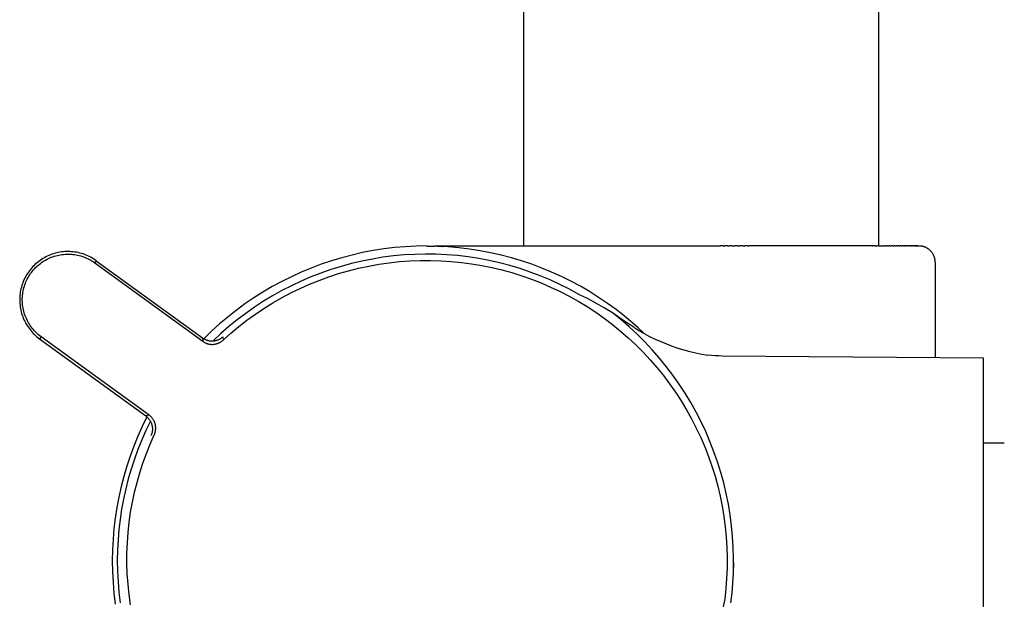
# Model space of a CAD drawing. Units: millimetres. Extents: x -762 to 416, y -1504 to 1488.
# Drawn here: x -327 to -266, y 277 to 313 of the extents above; entities that cross this region are included whole.
import ezdxf

# ---------------------------------------------------------------- set-up
doc = ezdxf.new("R2010")
doc.units = ezdxf.units.MM
doc.header["$MEASUREMENT"] = 0

msp = doc.modelspace()

# ---------------------------------------------------------------- linework, layer by layer
for p, q in [((-295.963, 299.332), (-295.963, 775.728)), ((-273.963, 299.332), (-273.963, 728.632)), ((-305.288, 299.046), (-305.945, 298.921)), ((-304.628, 299.149), (-305.288, 299.046)), ((-303.964, 299.229), (-304.628, 299.149)), ((-303.299, 299.286), (-303.964, 299.229)), ((-302.631, 299.32), (-303.299, 299.286)), ((-301.963, 299.332), (-302.631, 299.32)), ((-301.963, 299.328), (-301.963, 299.323)), ((-301.963, 299.327), (-301.811, 299.327)), ((-301.963, 299.325), (-301.812, 299.324)), ((-301.963, 299.323), (-301.963, 299.318)), ((-301.963, 299.323), (-301.813, 299.322)), ((-301.963, 299.321), (-301.89, 299.321)), ((-301.301, 299.306), (-301.963, 299.318)), ((-301.963, 299.318), (-301.859, 299.318)), ((-301.812, 299.322), (-301.657, 299.321)), ((-301.811, 299.327), (-301.472, 299.325)), ((-301.754, 299.317), (-301.672, 299.316)), ((-301.745, 299.32), (-301.544, 299.318)), ((-301.646, 299.321), (-301.491, 299.319)), ((-301.5, 299.317), (-301.491, 299.319)), ((-301.49, 299.319), (-301.481, 299.322)), ((-301.481, 299.322), (-301.472, 299.325)), ((-301.472, 299.325), (-301.467, 299.327)), ((-301.467, 299.327), (-301.463, 299.328)), ((-301.463, 299.332), (-283.786, 299.332)), ((-300.639, 299.272), (-301.301, 299.306)), ((-301.016, 299.298), (-300.993, 299.299)), ((-299.98, 299.215), (-300.639, 299.272)), ((-299.322, 299.136), (-299.98, 299.215)), ((-298.667, 299.035), (-299.322, 299.136)), ((-298.017, 298.911), (-298.667, 299.035)), ((-283.595, 299.332), (-283.786, 299.332)), ((-283.595, 299.332), (-283.502, 299.332)), ((-283.321, 299.332), (-283.502, 299.332)), ((-283.321, 299.332), (-283.215, 299.332)), ((-283.05, 299.332), (-283.215, 299.332)), ((-283.05, 299.332), (-282.855, 299.332)), ((-282.663, 299.332), (-282.855, 299.332)), ((-282.663, 299.332), (-282.546, 299.332)), ((-282.382, 299.332), (-282.546, 299.332)), ((-282.382, 299.332), (-282.254, 299.332)), ((-282.102, 299.332), (-282.254, 299.332)), ((-282.102, 299.332), (-281.995, 299.332)), ((-274.372, 299.332), (-281.995, 299.332)), ((-274.372, 299.332), (-274.349, 299.332)), ((-274.186, 299.332), (-274.349, 299.332)), ((-274.186, 299.332), (-274.085, 299.332)), ((-273.997, 299.332), (-274.085, 299.332)), ((-273.997, 299.332), (-273.667, 299.332)), ((-273.612, 299.332), (-273.667, 299.332)), ((-273.612, 299.332), (-273.499, 299.332)), ((-273.44, 299.332), (-273.499, 299.332)), ((-273.44, 299.332), (-273.337, 299.332)), ((-273.274, 299.332), (-273.337, 299.332)), ((-273.274, 299.332), (-273.181, 299.332)), ((-273.115, 299.332), (-273.181, 299.332)), ((-273.115, 299.332), (-273.031, 299.332)), ((-272.964, 299.332), (-273.031, 299.332)), ((-272.964, 299.332), (-272.888, 299.332)), ((-272.82, 299.332), (-272.888, 299.332)), ((-272.82, 299.332), (-272.751, 299.332)), ((-272.683, 299.332), (-272.751, 299.332)), ((-272.683, 299.332), (-272.621, 299.332)), ((-272.554, 299.332), (-272.621, 299.332)), ((-272.554, 299.332), (-272.498, 299.332)), ((-272.432, 299.332), (-272.498, 299.332)), ((-272.432, 299.332), (-272.381, 299.332)), ((-272.318, 299.332), (-272.381, 299.332)), ((-272.318, 299.332), (-272.271, 299.332)), ((-272.211, 299.332), (-272.271, 299.332)), ((-272.211, 299.332), (-272.168, 299.332)), ((-272.111, 299.332), (-272.168, 299.332)), ((-272.111, 299.332), (-272.071, 299.332)), ((-272.019, 299.332), (-272.071, 299.332)), ((-272.019, 299.332), (-271.982, 299.332)), ((-271.934, 299.332), (-271.982, 299.332)), ((-271.934, 299.332), (-271.9, 299.332)), ((-271.857, 299.332), (-271.9, 299.332)), ((-271.857, 299.332), (-271.824, 299.332)), ((-271.786, 299.332), (-271.824, 299.332)), ((-271.786, 299.332), (-271.756, 299.332)), ((-271.723, 299.332), (-271.756, 299.332)), ((-271.723, 299.332), (-271.695, 299.332)), ((-271.667, 299.332), (-271.695, 299.332)), ((-271.667, 299.332), (-271.64, 299.332)), ((-271.619, 299.332), (-271.64, 299.332)), ((-271.619, 299.332), (-271.593, 299.332)), ((-271.577, 299.332), (-271.593, 299.332)), ((-271.577, 299.332), (-271.554, 299.332)), ((-271.541, 299.332), (-271.554, 299.332)), ((-271.541, 299.332), (-271.521, 299.332)), ((-271.513, 299.332), (-271.521, 299.332)), ((-271.513, 299.332), (-271.496, 299.332)), ((-271.491, 299.332), (-271.496, 299.332)), ((-271.491, 299.332), (-271.482, 299.332)), ((-271.471, 299.332), (-271.482, 299.332)), ((-271.471, 299.332), (-271.466, 299.332)), ((-271.429, 299.331), (-271.463, 299.332)), ((-271.395, 299.329), (-271.429, 299.331)), ((-271.361, 299.326), (-271.395, 299.329)), ((-271.327, 299.322), (-271.361, 299.326)), ((-271.293, 299.317), (-271.327, 299.322)), ((-271.26, 299.311), (-271.293, 299.317)), ((-271.226, 299.303), (-271.26, 299.311)), ((-271.193, 299.295), (-271.226, 299.303)), ((-271.161, 299.285), (-271.193, 299.295)), ((-271.128, 299.274), (-271.161, 299.285)), ((-271.096, 299.262), (-271.128, 299.274)), ((-271.065, 299.249), (-271.096, 299.262)), ((-271.034, 299.235), (-271.065, 299.249)), ((-271.003, 299.219), (-271.034, 299.235)), ((-270.973, 299.203), (-271.003, 299.219)), ((-270.944, 299.186), (-270.973, 299.203)), ((-270.915, 299.168), (-270.944, 299.186)), ((-270.886, 299.149), (-270.915, 299.168)), ((-270.859, 299.128), (-270.886, 299.149)), ((-270.832, 299.107), (-270.859, 299.128)), ((-270.806, 299.085), (-270.832, 299.107)), ((-270.781, 299.062), (-270.806, 299.085)), ((-270.756, 299.039), (-270.781, 299.062)), ((-270.732, 299.014), (-270.756, 299.039)), ((-325.936, 298.44), (-326.019, 298.379)), ((-325.85, 298.498), (-325.936, 298.44)), ((-325.763, 298.553), (-325.85, 298.498)), ((-325.674, 298.605), (-325.763, 298.553)), ((-325.679, 298.414), (-325.595, 298.463)), ((-325.583, 298.654), (-325.674, 298.605)), ((-325.595, 298.463), (-325.509, 298.51)), ((-325.49, 298.7), (-325.583, 298.654)), ((-325.509, 298.51), (-325.421, 298.553)), ((-325.396, 298.742), (-325.49, 298.7)), ((-325.421, 298.553), (-325.332, 298.593)), ((-325.301, 298.781), (-325.396, 298.742)), ((-325.332, 298.593), (-325.242, 298.63)), ((-325.204, 298.817), (-325.301, 298.781)), ((-325.242, 298.63), (-325.15, 298.664)), ((-325.106, 298.85), (-325.204, 298.817)), ((-325.15, 298.664), (-325.057, 298.695)), ((-325.007, 298.879), (-325.106, 298.85)), ((-325.057, 298.695), (-324.964, 298.723)), ((-324.907, 298.905), (-325.007, 298.879)), ((-324.964, 298.723), (-324.869, 298.747)), ((-324.806, 298.927), (-324.907, 298.905)), ((-324.869, 298.747), (-324.774, 298.768)), ((-324.704, 298.946), (-324.806, 298.927)), ((-324.774, 298.768), (-324.678, 298.786)), ((-324.602, 298.961), (-324.704, 298.946)), ((-324.678, 298.786), (-324.581, 298.8)), ((-324.5, 298.973), (-324.602, 298.961)), ((-324.581, 298.8), (-324.484, 298.811)), ((-324.397, 298.981), (-324.5, 298.973)), ((-324.484, 298.811), (-324.387, 298.819)), ((-324.294, 298.986), (-324.397, 298.981)), ((-324.387, 298.819), (-324.289, 298.824)), ((-324.19, 298.987), (-324.294, 298.986)), ((-324.289, 298.824), (-324.192, 298.825)), ((-324.192, 298.825), (-324.094, 298.822)), ((-324.087, 298.984), (-324.19, 298.987)), ((-324.094, 298.822), (-323.997, 298.816)), ((-323.984, 298.978), (-324.087, 298.984)), ((-323.997, 298.816), (-323.899, 298.807)), ((-323.881, 298.969), (-323.984, 298.978)), ((-323.899, 298.807), (-323.802, 298.795)), ((-323.779, 298.955), (-323.881, 298.969)), ((-323.802, 298.795), (-323.706, 298.779)), ((-323.677, 298.939), (-323.779, 298.955)), ((-323.706, 298.779), (-323.61, 298.76)), ((-323.576, 298.919), (-323.677, 298.939)), ((-323.61, 298.76), (-323.515, 298.738)), ((-323.475, 298.895), (-323.576, 298.919)), ((-323.515, 298.738), (-323.421, 298.712)), ((-323.376, 298.868), (-323.475, 298.895)), ((-323.421, 298.712), (-323.328, 298.683)), ((-323.277, 298.837), (-323.376, 298.868)), ((-323.328, 298.683), (-323.235, 298.651)), ((-323.179, 298.803), (-323.277, 298.837)), ((-323.235, 298.651), (-323.144, 298.616)), ((-323.083, 298.766), (-323.179, 298.803)), ((-323.144, 298.616), (-323.055, 298.577)), ((-322.988, 298.725), (-323.083, 298.766)), ((-323.055, 298.577), (-322.966, 298.536)), ((-322.895, 298.682), (-322.988, 298.725)), ((-322.966, 298.536), (-322.879, 298.491)), ((-322.803, 298.635), (-322.895, 298.682)), ((-322.879, 298.491), (-322.794, 298.444)), ((-322.712, 298.584), (-322.803, 298.635)), ((-322.794, 298.444), (-322.71, 298.393)), ((-322.624, 298.531), (-322.712, 298.584)), ((-322.537, 298.475), (-322.624, 298.531)), ((-322.453, 298.416), (-322.548, 298.284)), ((-322.453, 298.416), (-322.537, 298.475)), ((-322.453, 298.416), (-315.872, 293.635)), ((-307.243, 298.603), (-307.883, 298.411)), ((-306.596, 298.773), (-307.243, 298.603)), ((-305.945, 298.921), (-306.596, 298.773)), ((-305.345, 298.525), (-305.994, 298.396)), ((-304.691, 298.631), (-305.345, 298.525)), ((-304.034, 298.715), (-304.691, 298.631)), ((-303.374, 298.776), (-304.034, 298.715)), ((-302.713, 298.814), (-303.374, 298.776)), ((-303.028, 298.409), (-302.388, 298.435)), ((-302.05, 298.828), (-302.713, 298.814)), ((-302.388, 298.435), (-301.747, 298.439)), ((-301.388, 298.82), (-302.05, 298.828)), ((-301.747, 298.439), (-301.107, 298.42)), ((-300.726, 298.788), (-301.388, 298.82)), ((-301.107, 298.42), (-300.467, 298.38)), ((-300.066, 298.733), (-300.726, 298.788)), ((-299.408, 298.656), (-300.066, 298.733)), ((-298.753, 298.555), (-299.408, 298.656)), ((-298.103, 298.432), (-298.753, 298.555)), ((-297.456, 298.286), (-298.103, 298.432)), ((-297.371, 298.765), (-298.017, 298.911)), ((-296.73, 298.598), (-297.371, 298.765)), ((-296.095, 298.409), (-296.73, 298.598)), ((-270.709, 298.989), (-270.732, 299.014)), ((-270.687, 298.963), (-270.709, 298.989)), ((-270.666, 298.936), (-270.687, 298.963)), ((-270.646, 298.908), (-270.666, 298.936)), ((-270.627, 298.88), (-270.646, 298.908)), ((-270.609, 298.851), (-270.627, 298.88)), ((-270.591, 298.822), (-270.609, 298.851)), ((-270.575, 298.792), (-270.591, 298.822)), ((-270.56, 298.761), (-270.575, 298.792)), ((-270.546, 298.73), (-270.56, 298.761)), ((-270.533, 298.698), (-270.546, 298.73)), ((-270.521, 298.666), (-270.533, 298.698)), ((-270.51, 298.634), (-270.521, 298.666)), ((-270.5, 298.601), (-270.51, 298.634)), ((-270.492, 298.568), (-270.5, 298.601)), ((-270.484, 298.535), (-270.492, 298.568)), ((-270.478, 298.501), (-270.484, 298.535)), ((-270.472, 298.468), (-270.478, 298.501)), ((-270.468, 298.434), (-270.472, 298.468)), ((-270.465, 298.4), (-270.468, 298.434)), ((-326.537, 297.877), (-326.6, 297.795)), ((-326.47, 297.956), (-326.537, 297.877)), ((-326.401, 298.033), (-326.47, 297.956)), ((-326.411, 297.775), (-326.348, 297.85)), ((-326.33, 298.107), (-326.401, 298.033)), ((-326.348, 297.85), (-326.283, 297.922)), ((-326.256, 298.179), (-326.33, 298.107)), ((-326.283, 297.922), (-326.215, 297.993)), ((-326.179, 298.248), (-326.256, 298.179)), ((-326.215, 297.993), (-326.145, 298.061)), ((-326.1, 298.315), (-326.179, 298.248)), ((-326.145, 298.061), (-326.072, 298.126)), ((-326.019, 298.379), (-326.1, 298.315)), ((-326.072, 298.126), (-325.998, 298.189)), ((-325.998, 298.189), (-325.921, 298.25)), ((-325.921, 298.25), (-325.842, 298.307)), ((-325.842, 298.307), (-325.762, 298.362)), ((-325.762, 298.362), (-325.679, 298.414)), ((-322.71, 298.393), (-322.628, 298.34)), ((-322.628, 298.34), (-322.548, 298.284)), ((-322.548, 298.284), (-315.86, 293.423)), ((-309.141, 297.962), (-309.758, 297.706)), ((-308.516, 298.198), (-309.141, 297.962)), ((-307.911, 297.873), (-308.536, 297.655)), ((-307.883, 298.411), (-308.516, 298.198)), ((-307.278, 298.07), (-307.911, 297.873)), ((-306.639, 298.244), (-307.278, 298.07)), ((-306.817, 297.796), (-306.196, 297.952)), ((-305.994, 298.396), (-306.639, 298.244)), ((-306.196, 297.952), (-305.569, 298.087)), ((-305.569, 298.087), (-304.939, 298.2)), ((-304.939, 298.2), (-304.304, 298.292)), ((-304.304, 298.292), (-303.667, 298.362)), ((-303.667, 298.362), (-303.028, 298.409)), ((-300.467, 298.38), (-299.829, 298.317)), ((-299.829, 298.317), (-299.194, 298.233)), ((-299.194, 298.233), (-298.562, 298.126)), ((-298.562, 298.126), (-297.934, 297.998)), ((-297.934, 297.998), (-297.311, 297.849)), ((-296.816, 298.118), (-297.456, 298.286)), ((-297.311, 297.849), (-296.693, 297.678)), ((-296.181, 297.927), (-296.816, 298.118)), ((-295.554, 297.715), (-296.181, 297.927)), ((-295.467, 298.198), (-296.095, 298.409)), ((-294.847, 297.966), (-295.467, 298.198)), ((-294.234, 297.714), (-294.847, 297.966)), ((-270.464, 298.366), (-270.465, 298.4)), ((-270.463, 298.332), (-270.464, 298.366)), ((-270.463, 298.332), (-270.463, 292.408)), ((-326.919, 297.266), (-326.962, 297.171)), ((-326.874, 297.358), (-326.919, 297.266)), ((-326.825, 297.449), (-326.874, 297.358)), ((-326.774, 297.539), (-326.825, 297.449)), ((-326.813, 297.108), (-326.773, 297.197)), ((-326.719, 297.626), (-326.774, 297.539)), ((-326.773, 297.197), (-326.73, 297.284)), ((-326.73, 297.284), (-326.684, 297.371)), ((-326.661, 297.712), (-326.719, 297.626)), ((-326.684, 297.371), (-326.635, 297.455)), ((-326.6, 297.795), (-326.661, 297.712)), ((-326.635, 297.455), (-326.583, 297.538)), ((-326.583, 297.538), (-326.528, 297.619)), ((-326.528, 297.619), (-326.471, 297.698)), ((-326.471, 297.698), (-326.411, 297.775)), ((-310.366, 297.428), (-310.964, 297.13)), ((-309.758, 297.706), (-310.366, 297.428)), ((-309.154, 297.415), (-309.762, 297.154)), ((-309.238, 296.959), (-308.644, 297.199)), ((-308.536, 297.655), (-309.154, 297.415)), ((-308.644, 297.199), (-308.042, 297.419)), ((-308.042, 297.419), (-307.433, 297.618)), ((-307.433, 297.618), (-306.817, 297.796)), ((-296.693, 297.678), (-296.082, 297.486)), ((-296.082, 297.486), (-295.478, 297.273)), ((-294.934, 297.48), (-295.554, 297.715)), ((-295.478, 297.273), (-294.881, 297.039)), ((-294.323, 297.224), (-294.934, 297.48)), ((-293.722, 296.948), (-294.323, 297.224)), ((-293.631, 297.44), (-294.234, 297.714)), ((-293.038, 297.147), (-293.631, 297.44)), ((-327.123, 296.681), (-327.145, 296.581)), ((-327.097, 296.781), (-327.123, 296.681)), ((-327.068, 296.881), (-327.097, 296.781)), ((-327.036, 296.979), (-327.068, 296.881)), ((-327, 297.076), (-327.036, 296.979)), ((-326.962, 297.171), (-327, 297.076)), ((-326.986, 296.549), (-326.965, 296.644)), ((-326.965, 296.644), (-326.941, 296.739)), ((-326.941, 296.739), (-326.914, 296.833)), ((-326.914, 296.833), (-326.883, 296.926)), ((-326.883, 296.926), (-326.849, 297.017)), ((-326.849, 297.017), (-326.813, 297.108)), ((-311.552, 296.811), (-312.128, 296.473)), ((-310.964, 297.13), (-311.552, 296.811)), ((-310.362, 296.871), (-310.951, 296.568)), ((-310.4, 296.418), (-309.824, 296.698)), ((-309.762, 297.154), (-310.362, 296.871)), ((-309.824, 296.698), (-309.238, 296.959)), ((-294.881, 297.039), (-294.293, 296.785)), ((-294.293, 296.785), (-293.713, 296.511)), ((-293.13, 296.65), (-293.722, 296.948)), ((-292.549, 296.332), (-293.13, 296.65)), ((-292.454, 296.833), (-293.038, 297.147)), ((-291.882, 296.5), (-292.454, 296.833)), ((-327.201, 296.068), (-327.202, 295.965)), ((-327.197, 296.171), (-327.201, 296.068)), ((-327.189, 296.274), (-327.197, 296.171)), ((-327.178, 296.377), (-327.189, 296.274)), ((-327.163, 296.479), (-327.178, 296.377)), ((-327.145, 296.581), (-327.163, 296.479)), ((-327.04, 295.966), (-327.039, 296.064)), ((-327.039, 296.064), (-327.035, 296.162)), ((-327.035, 296.162), (-327.028, 296.259)), ((-327.028, 296.259), (-327.017, 296.356)), ((-327.017, 296.356), (-327.003, 296.453)), ((-327.003, 296.453), (-326.986, 296.549)), ((-312.692, 296.115), (-313.244, 295.738)), ((-312.128, 296.473), (-312.692, 296.115)), ((-311.529, 296.245), (-312.095, 295.901)), ((-310.951, 296.568), (-311.529, 296.245)), ((-311.521, 295.798), (-310.966, 296.117)), ((-310.966, 296.117), (-310.4, 296.418)), ((-293.713, 296.511), (-293.144, 296.217)), ((-293.144, 296.217), (-292.585, 295.904)), ((-292.015, 296.071), (-292.549, 296.332)), ((-291.489, 295.794), (-292.015, 296.071)), ((-291.321, 296.147), (-291.882, 296.5)), ((-290.773, 295.776), (-291.321, 296.147)), ((-327.202, 295.965), (-327.199, 295.861)), ((-327.199, 295.861), (-327.193, 295.758)), ((-327.193, 295.758), (-327.183, 295.656)), ((-327.183, 295.656), (-327.169, 295.553)), ((-327.169, 295.553), (-327.152, 295.451)), ((-327.152, 295.451), (-327.132, 295.35)), ((-327.037, 295.869), (-327.04, 295.966)), ((-327.031, 295.771), (-327.037, 295.869)), ((-327.022, 295.674), (-327.031, 295.771)), ((-327.009, 295.577), (-327.022, 295.674)), ((-326.993, 295.481), (-327.009, 295.577)), ((-326.973, 295.385), (-326.993, 295.481)), ((-326.951, 295.29), (-326.973, 295.385)), ((-313.244, 295.738), (-313.782, 295.342)), ((-312.649, 295.538), (-313.19, 295.156)), ((-312.095, 295.901), (-312.649, 295.538)), ((-312.597, 295.102), (-312.065, 295.459)), ((-312.065, 295.459), (-311.521, 295.798)), ((-292.585, 295.904), (-292.037, 295.571)), ((-292.037, 295.571), (-291.501, 295.22)), ((-290.973, 295.5), (-291.489, 295.794)), ((-290.465, 295.191), (-290.973, 295.5)), ((-290.237, 295.386), (-290.773, 295.776)), ((-289.715, 294.978), (-290.237, 295.386)), ((-327.132, 295.35), (-327.108, 295.25)), ((-327.108, 295.25), (-327.08, 295.15)), ((-327.08, 295.15), (-327.049, 295.052)), ((-327.049, 295.052), (-327.015, 294.954)), ((-327.015, 294.954), (-326.978, 294.858)), ((-326.978, 294.858), (-326.937, 294.763)), ((-326.925, 295.196), (-326.951, 295.29)), ((-326.937, 294.763), (-326.892, 294.67)), ((-326.895, 295.103), (-326.925, 295.196)), ((-326.863, 295.011), (-326.895, 295.103)), ((-326.827, 294.92), (-326.863, 295.011)), ((-326.789, 294.83), (-326.827, 294.92)), ((-326.747, 294.742), (-326.789, 294.83)), ((-314.306, 294.928), (-314.816, 294.496)), ((-313.782, 295.342), (-314.306, 294.928)), ((-313.718, 294.755), (-314.231, 294.336)), ((-313.19, 295.156), (-313.718, 294.755)), ((-313.117, 294.727), (-312.597, 295.102)), ((-291.501, 295.22), (-290.977, 294.851)), ((-290.977, 294.851), (-290.467, 294.464)), ((-289.941, 294.766), (-290.465, 295.191)), ((-290.032, 294.88), (-290.461, 295.19)), ((-289.594, 294.582), (-290.032, 294.88)), ((-289.431, 294.323), (-289.941, 294.766)), ((-289.873, 294.777), (-289.736, 294.68)), ((-289.208, 294.553), (-289.715, 294.978)), ((-326.892, 294.67), (-326.845, 294.578)), ((-326.845, 294.578), (-326.795, 294.488)), ((-326.795, 294.488), (-326.741, 294.4)), ((-326.702, 294.655), (-326.747, 294.742)), ((-326.741, 294.4), (-326.684, 294.314)), ((-326.654, 294.57), (-326.702, 294.655)), ((-326.684, 294.314), (-326.625, 294.229)), ((-326.604, 294.487), (-326.654, 294.57)), ((-326.625, 294.229), (-326.562, 294.147)), ((-326.55, 294.405), (-326.604, 294.487)), ((-326.562, 294.147), (-326.497, 294.067)), ((-326.494, 294.325), (-326.55, 294.405)), ((-326.435, 294.247), (-326.494, 294.325)), ((-326.373, 294.172), (-326.435, 294.247)), ((-326.309, 294.098), (-326.373, 294.172)), ((-314.816, 294.496), (-315.311, 294.047)), ((-314.231, 294.336), (-314.729, 293.9)), ((-314.116, 293.924), (-313.623, 294.334)), ((-313.623, 294.334), (-313.117, 294.727)), ((-290.467, 294.464), (-289.97, 294.059)), ((-289.147, 294.299), (-289.594, 294.582)), ((-288.937, 293.863), (-289.431, 294.323)), ((-288.868, 294.252), (-289.208, 294.553)), ((-289.146, 294.299), (-288.824, 294.098)), ((-288.536, 293.943), (-288.868, 294.252)), ((-326.497, 294.067), (-326.429, 293.989)), ((-326.429, 293.989), (-326.359, 293.914)), ((-326.359, 293.914), (-326.286, 293.841)), ((-326.242, 294.027), (-326.309, 294.098)), ((-326.286, 293.841), (-326.21, 293.77)), ((-326.173, 293.958), (-326.242, 294.027)), ((-326.21, 293.77), (-326.132, 293.703)), ((-326.101, 293.891), (-326.173, 293.958)), ((-326.132, 293.703), (-326.052, 293.638)), ((-326.028, 293.827), (-326.101, 293.891)), ((-326.052, 293.638), (-325.969, 293.576)), ((-325.952, 293.766), (-326.028, 293.827)), ((-325.874, 293.707), (-325.969, 293.576)), ((-325.969, 293.576), (-319.389, 288.795)), ((-325.874, 293.707), (-325.952, 293.766)), ((-319.184, 288.849), (-325.874, 293.707)), ((-315.872, 293.635), (-315.844, 293.615)), ((-315.872, 293.635), (-315.86, 293.423)), ((-315.844, 293.615), (-315.816, 293.596)), ((-315.816, 293.596), (-315.787, 293.579)), ((-315.311, 294.047), (-315.791, 293.581)), ((-315.787, 293.579), (-315.757, 293.562)), ((-315.757, 293.562), (-315.726, 293.546)), ((-315.726, 293.546), (-315.696, 293.532)), ((-314.729, 293.9), (-315.212, 293.446)), ((-314.899, 293.521), (-314.868, 293.535)), ((-314.868, 293.535), (-314.837, 293.549)), ((-314.837, 293.549), (-314.807, 293.565)), ((-314.807, 293.565), (-314.777, 293.582)), ((-314.777, 293.582), (-314.748, 293.6)), ((-314.748, 293.6), (-314.72, 293.619)), ((-314.72, 293.619), (-314.692, 293.638)), ((-314.692, 293.638), (-314.665, 293.659)), ((-314.665, 293.659), (-314.638, 293.681)), ((-314.638, 293.681), (-314.612, 293.703)), ((-314.611, 293.704), (-314.594, 293.497)), ((-314.594, 293.497), (-314.116, 293.924)), ((-289.97, 294.059), (-289.487, 293.638)), ((-289.487, 293.638), (-289.019, 293.2)), ((-288.459, 293.386), (-288.937, 293.863)), ((-288.824, 294.098), (-288.494, 293.907)), ((-288.494, 293.907), (-288.159, 293.727)), ((-288.159, 293.727), (-287.818, 293.559)), ((-287.818, 293.559), (-287.471, 293.402)), ((-315.86, 293.423), (-315.832, 293.403)), ((-315.832, 293.403), (-315.803, 293.384)), ((-315.803, 293.384), (-315.774, 293.367)), ((-315.774, 293.367), (-315.744, 293.35)), ((-315.744, 293.35), (-315.713, 293.334)), ((-315.713, 293.334), (-315.682, 293.32)), ((-315.696, 293.532), (-315.664, 293.518)), ((-315.682, 293.32), (-315.651, 293.306)), ((-315.664, 293.518), (-315.632, 293.506)), ((-315.651, 293.306), (-315.619, 293.294)), ((-315.632, 293.506), (-315.6, 293.495)), ((-315.619, 293.294), (-315.586, 293.282)), ((-315.6, 293.495), (-315.568, 293.484)), ((-315.586, 293.282), (-315.553, 293.272)), ((-315.568, 293.484), (-315.535, 293.475)), ((-315.553, 293.272), (-315.52, 293.263)), ((-315.535, 293.475), (-315.502, 293.467)), ((-315.52, 293.263), (-315.487, 293.255)), ((-315.502, 293.467), (-315.468, 293.461)), ((-315.487, 293.255), (-315.453, 293.248)), ((-315.468, 293.461), (-315.434, 293.455)), ((-315.453, 293.248), (-315.419, 293.242)), ((-315.434, 293.455), (-315.401, 293.45)), ((-315.419, 293.242), (-315.385, 293.238)), ((-315.401, 293.45), (-315.367, 293.447)), ((-315.385, 293.238), (-315.351, 293.235)), ((-315.367, 293.447), (-315.333, 293.445)), ((-315.351, 293.235), (-315.317, 293.233)), ((-315.333, 293.445), (-315.298, 293.444)), ((-315.317, 293.233), (-315.282, 293.232)), ((-315.298, 293.444), (-315.264, 293.444)), ((-315.282, 293.232), (-315.248, 293.232)), ((-315.264, 293.444), (-315.23, 293.445)), ((-315.248, 293.232), (-315.214, 293.233)), ((-315.23, 293.445), (-315.196, 293.448)), ((-315.214, 293.233), (-315.179, 293.236)), ((-315.196, 293.448), (-315.162, 293.451)), ((-315.179, 293.236), (-315.145, 293.24)), ((-315.162, 293.451), (-315.128, 293.456)), ((-315.145, 293.24), (-315.111, 293.245)), ((-315.128, 293.456), (-315.095, 293.462)), ((-315.111, 293.245), (-315.077, 293.251)), ((-315.095, 293.462), (-315.061, 293.469)), ((-315.077, 293.251), (-315.044, 293.258)), ((-315.061, 293.469), (-315.028, 293.477)), ((-315.044, 293.258), (-315.011, 293.266)), ((-315.028, 293.477), (-314.995, 293.486)), ((-315.011, 293.266), (-314.978, 293.276)), ((-314.995, 293.486), (-314.963, 293.497)), ((-314.978, 293.276), (-314.945, 293.287)), ((-314.963, 293.497), (-314.931, 293.508)), ((-314.945, 293.287), (-314.913, 293.298)), ((-314.931, 293.508), (-314.899, 293.521)), ((-314.913, 293.298), (-314.881, 293.311)), ((-314.881, 293.311), (-314.849, 293.325)), ((-314.849, 293.325), (-314.819, 293.34)), ((-314.819, 293.34), (-314.788, 293.357)), ((-314.788, 293.357), (-314.758, 293.374)), ((-314.758, 293.374), (-314.729, 293.392)), ((-314.729, 293.392), (-314.701, 293.411)), ((-314.701, 293.411), (-314.673, 293.431)), ((-314.673, 293.431), (-314.646, 293.452)), ((-314.646, 293.452), (-314.619, 293.474)), ((-314.619, 293.474), (-314.594, 293.497)), ((-289.019, 293.2), (-288.566, 292.747)), ((-287.998, 292.893), (-288.459, 293.386)), ((-287.471, 293.402), (-287.12, 293.256)), ((-287.12, 293.256), (-286.764, 293.121)), ((-286.764, 293.121), (-286.404, 292.999)), ((-286.404, 292.999), (-286.04, 292.888)), ((-288.566, 292.747), (-288.129, 292.278)), ((-287.554, 292.384), (-287.998, 292.893)), ((-287.128, 291.86), (-287.554, 292.384)), ((-286.04, 292.888), (-285.672, 292.789)), ((-285.672, 292.789), (-285.302, 292.703)), ((-285.302, 292.703), (-284.929, 292.628)), ((-284.929, 292.628), (-284.553, 292.566)), ((-284.329, 292.544), (-284.553, 292.567)), ((-284.105, 292.526), (-284.329, 292.544)), ((-283.88, 292.515), (-284.105, 292.526)), ((-283.654, 292.51), (-283.88, 292.515)), ((-267.463, 292.382), (-283.654, 292.51)), ((-267.463, 290.454), (-267.463, 292.382)), ((-288.129, 292.278), (-287.709, 291.794)), ((-287.709, 291.794), (-287.306, 291.296)), ((-286.72, 291.322), (-287.128, 291.86)), ((-287.306, 291.296), (-286.92, 290.785)), ((-286.331, 290.77), (-286.72, 291.322)), ((-286.92, 290.785), (-286.551, 290.26)), ((-285.962, 290.205), (-286.331, 290.77)), ((-286.551, 290.26), (-286.201, 289.723)), ((-285.612, 289.627), (-285.962, 290.205)), ((-267.463, 260.882), (-267.463, 290.454)), ((-286.201, 289.723), (-285.87, 289.175)), ((-285.282, 289.038), (-285.612, 289.627)), ((-319.313, 288.733), (-319.604, 288.141)), ((-319.184, 288.849), (-319.389, 288.795)), ((-319.389, 288.795), (-319.361, 288.774)), ((-319.361, 288.774), (-319.335, 288.753)), ((-319.335, 288.753), (-319.309, 288.73)), ((-319.309, 288.73), (-319.284, 288.707)), ((-319.284, 288.707), (-319.26, 288.683)), ((-319.26, 288.683), (-319.236, 288.658)), ((-319.236, 288.658), (-319.214, 288.632)), ((-319.156, 288.828), (-319.184, 288.849)), ((-319.129, 288.806), (-319.156, 288.828)), ((-319.103, 288.784), (-319.129, 288.806)), ((-319.078, 288.761), (-319.103, 288.784)), ((-319.054, 288.736), (-319.078, 288.761)), ((-319.03, 288.711), (-319.054, 288.736)), ((-319.008, 288.685), (-319.03, 288.711)), ((-318.986, 288.659), (-319.008, 288.685)), ((-318.965, 288.631), (-318.986, 288.659)), ((-285.87, 289.175), (-285.558, 288.615)), ((-284.973, 288.438), (-285.282, 289.038)), ((-319.604, 288.141), (-319.875, 287.539)), ((-319.099, 288.465), (-319.378, 287.889)), ((-319.214, 288.632), (-319.192, 288.606)), ((-319.192, 288.606), (-319.171, 288.579)), ((-319.171, 288.579), (-319.151, 288.551)), ((-319.151, 288.551), (-319.133, 288.522)), ((-319.133, 288.522), (-319.115, 288.493)), ((-319.115, 288.493), (-319.098, 288.463)), ((-319.098, 288.463), (-319.082, 288.433)), ((-319.082, 288.433), (-319.067, 288.402)), ((-319.067, 288.402), (-319.054, 288.371)), ((-319.054, 288.371), (-319.041, 288.339)), ((-319.041, 288.339), (-319.03, 288.307)), ((-319.03, 288.307), (-319.019, 288.274)), ((-319.019, 288.274), (-319.01, 288.242)), ((-319.01, 288.242), (-319.002, 288.208)), ((-319.002, 288.208), (-318.995, 288.175)), ((-318.995, 288.175), (-318.989, 288.141)), ((-318.989, 288.141), (-318.984, 288.107)), ((-318.984, 288.107), (-318.98, 288.073)), ((-318.98, 288.073), (-318.978, 288.039)), ((-318.945, 288.603), (-318.965, 288.631)), ((-318.926, 288.575), (-318.945, 288.603)), ((-318.908, 288.545), (-318.926, 288.575)), ((-318.892, 288.515), (-318.908, 288.545)), ((-318.876, 288.485), (-318.892, 288.515)), ((-318.861, 288.454), (-318.876, 288.485)), ((-318.847, 288.422), (-318.861, 288.454)), ((-318.835, 288.39), (-318.847, 288.422)), ((-318.823, 288.358), (-318.835, 288.39)), ((-318.813, 288.325), (-318.823, 288.358)), ((-318.804, 288.292), (-318.813, 288.325)), ((-318.795, 288.259), (-318.804, 288.292)), ((-318.788, 288.225), (-318.795, 288.259)), ((-318.783, 288.191), (-318.788, 288.225)), ((-318.778, 288.157), (-318.783, 288.191)), ((-318.775, 288.123), (-318.778, 288.157)), ((-318.772, 288.089), (-318.775, 288.123)), ((-318.771, 288.055), (-318.772, 288.089)), ((-318.771, 288.02), (-318.771, 288.055)), ((-285.558, 288.615), (-285.265, 288.045)), ((-285.265, 288.045), (-284.992, 287.465)), ((-284.685, 287.827), (-284.973, 288.438)), ((-319.875, 287.539), (-320.126, 286.928)), ((-319.378, 287.889), (-319.636, 287.304)), ((-319.116, 287.047), (-318.863, 287.621)), ((-319.052, 287.605), (-319.065, 287.573)), ((-319.039, 287.637), (-319.052, 287.605)), ((-319.028, 287.669), (-319.039, 287.637)), ((-319.018, 287.701), (-319.028, 287.669)), ((-319.009, 287.734), (-319.018, 287.701)), ((-319.001, 287.768), (-319.009, 287.734)), ((-318.994, 287.801), (-319.001, 287.768)), ((-318.988, 287.835), (-318.994, 287.801)), ((-318.983, 287.869), (-318.988, 287.835)), ((-318.98, 287.903), (-318.983, 287.869)), ((-318.978, 287.937), (-318.98, 287.903)), ((-318.978, 288.039), (-318.977, 288.005)), ((-318.977, 287.971), (-318.978, 287.937)), ((-318.977, 288.005), (-318.977, 287.971)), ((-318.863, 287.621), (-318.849, 287.653)), ((-318.849, 287.653), (-318.836, 287.684)), ((-318.836, 287.684), (-318.825, 287.717)), ((-318.825, 287.717), (-318.814, 287.749)), ((-318.814, 287.749), (-318.805, 287.783)), ((-318.805, 287.783), (-318.796, 287.816)), ((-318.796, 287.816), (-318.789, 287.85)), ((-318.789, 287.85), (-318.783, 287.883)), ((-318.783, 287.883), (-318.779, 287.917)), ((-318.779, 287.917), (-318.775, 287.952)), ((-318.775, 287.952), (-318.772, 287.986)), ((-318.772, 287.986), (-318.771, 288.02)), ((-284.992, 287.465), (-284.739, 286.876)), ((-284.419, 287.207), (-284.685, 287.827)), ((-320.126, 286.928), (-320.356, 286.309)), ((-319.636, 287.304), (-319.876, 286.711)), ((-319.349, 286.464), (-319.116, 287.047)), ((-284.739, 286.876), (-284.507, 286.279)), ((-284.173, 286.577), (-284.419, 287.207)), ((-267.463, 287.132), (-266.176, 287.132)), ((-320.356, 286.309), (-320.565, 285.683)), ((-319.876, 286.711), (-320.095, 286.11)), ((-319.563, 285.874), (-319.349, 286.464)), ((-284.507, 286.279), (-284.295, 285.674)), ((-283.95, 285.94), (-284.173, 286.577)), ((-320.565, 285.683), (-320.752, 285.05)), ((-320.095, 286.11), (-320.294, 285.503)), ((-319.757, 285.277), (-319.563, 285.874)), ((-284.295, 285.674), (-284.105, 285.063)), ((-283.749, 285.296), (-283.95, 285.94)), ((-320.752, 285.05), (-320.918, 284.411)), ((-320.294, 285.503), (-320.473, 284.888)), ((-319.93, 284.674), (-319.757, 285.277)), ((-284.105, 285.063), (-283.935, 284.445)), ((-283.57, 284.645), (-283.749, 285.296)), ((-320.918, 284.411), (-321.062, 283.766)), ((-320.473, 284.888), (-320.631, 284.269)), ((-320.083, 284.065), (-319.93, 284.674)), ((-283.935, 284.445), (-283.787, 283.821)), ((-283.414, 283.988), (-283.57, 284.645)), ((-320.631, 284.269), (-320.769, 283.644)), ((-320.216, 283.452), (-320.083, 284.065)), ((-283.787, 283.821), (-283.66, 283.193)), ((-283.281, 283.326), (-283.414, 283.988)), ((-321.062, 283.766), (-321.184, 283.117)), ((-320.769, 283.644), (-320.886, 283.015)), ((-320.328, 282.834), (-320.216, 283.452)), ((-283.66, 283.193), (-283.555, 282.561)), ((-283.171, 282.66), (-283.281, 283.326)), ((-321.184, 283.117), (-321.284, 282.465)), ((-320.886, 283.015), (-320.981, 282.383)), ((-320.419, 282.213), (-320.328, 282.834)), ((-283.555, 282.561), (-283.472, 281.925)), ((-283.083, 281.99), (-283.171, 282.66)), ((-321.284, 282.465), (-321.363, 281.809)), ((-320.981, 282.383), (-321.056, 281.747)), ((-320.485, 281.572), (-320.419, 282.213)), ((-283.019, 281.318), (-283.083, 281.99)), ((-321.363, 281.809), (-321.418, 281.151)), ((-321.056, 281.747), (-321.109, 281.11)), ((-320.53, 280.93), (-320.485, 281.572)), ((-283.472, 281.925), (-283.411, 281.287)), ((-321.418, 281.151), (-321.452, 280.492)), ((-321.109, 281.11), (-321.141, 280.471)), ((-320.552, 280.286), (-320.53, 280.93)), ((-283.411, 281.287), (-283.372, 280.648)), ((-282.978, 280.644), (-283.019, 281.318)), ((-321.452, 280.492), (-321.463, 279.832)), ((-321.141, 280.471), (-321.151, 279.832)), ((-320.552, 279.642), (-320.552, 280.286)), ((-283.372, 280.648), (-283.355, 280.007)), ((-282.961, 279.969), (-282.978, 280.644)), ((-321.463, 279.832), (-321.451, 279.155)), ((-321.151, 279.832), (-321.14, 279.173)), ((-320.531, 278.998), (-320.552, 279.642)), ((-283.355, 280.007), (-283.36, 279.366)), ((-282.964, 279.681), (-282.979, 279.061)), ((-282.967, 279.294), (-282.961, 279.969)), ((-321.451, 279.155), (-321.416, 278.478)), ((-321.14, 279.173), (-321.106, 278.516)), ((-320.487, 278.355), (-320.531, 278.998)), ((-283.36, 279.366), (-283.387, 278.726)), ((-282.979, 279.061), (-283.014, 278.442)), ((-321.416, 278.478), (-321.357, 277.804)), ((-321.106, 278.516), (-321.05, 277.86)), ((-320.422, 277.714), (-320.487, 278.355)), ((-283.387, 278.726), (-283.436, 278.087)), ((-283.014, 278.442), (-283.069, 277.824)), ((-321.357, 277.804), (-321.275, 277.132)), ((-321.05, 277.86), (-320.971, 277.207)), ((-320.334, 277.076), (-320.422, 277.714)), ((-283.436, 278.087), (-283.507, 277.45)), ((-283.069, 277.824), (-283.145, 277.209)), ((-283.507, 277.45), (-283.641, 276.771))]:
    msp.add_line(p, q)

doc.saveas('drawing.dxf')
